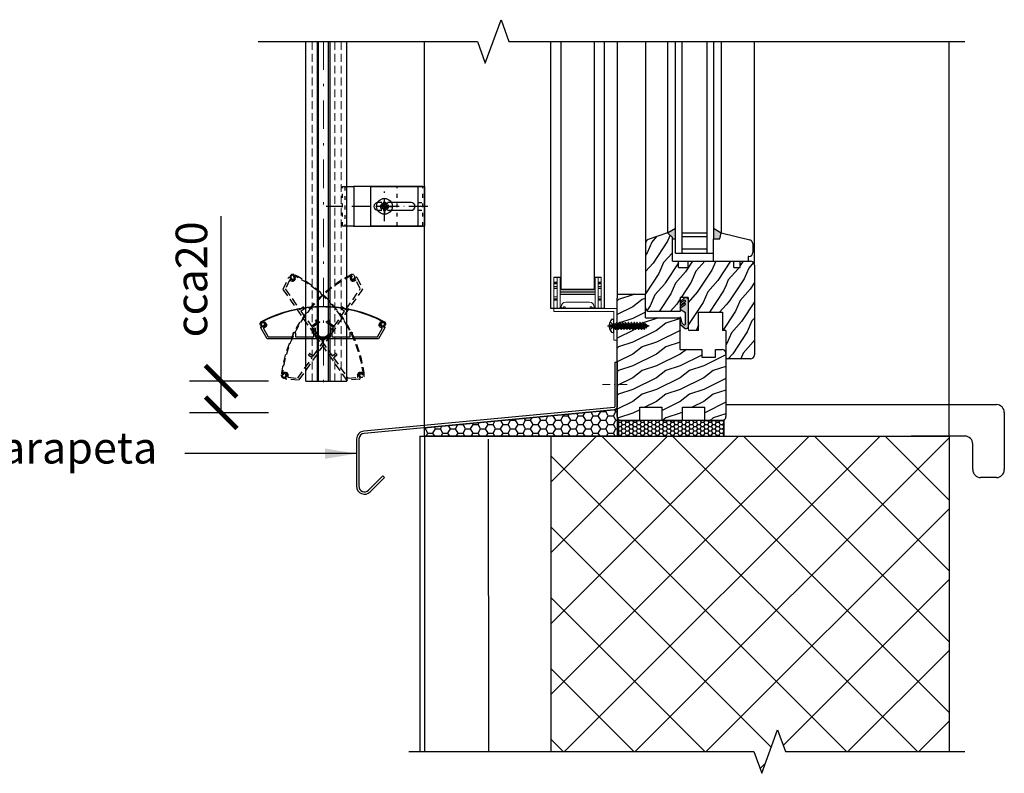
# Model space of a CAD drawing. Units: millimetres. Extents: x -15417 to 19774, y -11542 to 9691.
# Drawn here: x -11329 to -10705, y -9500 to -9023 of the extents above; entities that cross this region are included whole.
import ezdxf

# ---------------------------------------------------------------- set-up
doc = ezdxf.new("R2010")
doc.units = ezdxf.units.MM
for name, pattern in [('ACAD_ISO03W100', [30, 12, -18]), ('ACAD_ISO10W100', [18, 12, -3, 0, -3]), ('CERCHOVANA', [10.7, 5, -2.5, 0.7, -2.5]), ('CSN_CARKOVANA', [7.5, 5, -2.5]), ('DASHDOT', [1, 0.5, -0.25, 0, -0.25]), ('DASHDOTX2', [12.5, 6, -3, 0.5, -3])]:
    doc.linetypes.add(name, pattern=pattern)
for name, color, linetype in [('1_Ksystem_Tenká', 1, 'Continuous'), ('2', 151, 'Continuous'), ('2OSY', 2, 'DASHDOT'), ('3_Ksystem_Stredne hrubá', 2, 'Continuous'), ('4_Ksystem_Hrubá', 3, 'Continuous'), ('5_Ksystem_Velmi hrubá', 4, 'Continuous'), ('7_Ksystem_Text', 7, 'Continuous'), ('8_Ksystem_Kóty', 33, 'Continuous'), ('91_Ksystem_Otvory', 171, 'Continuous'), ('9_Ksystem_Šráfa', 8, 'Continuous'), ('NEVID', 7, 'CSN_CARKOVANA'), ('Osi', 1, 'ACAD_ISO10W100'), ('OSY', 6, 'CERCHOVANA'), ('SLABA', 8, 'Continuous'), ('ŽALUZIE', 7, 'Continuous')]:
    doc.layers.add(name, color=color, linetype=linetype)
doc.layers.add('AM_5', color=92, linetype='Continuous', lineweight=5)
doc.styles.add('FMK_050', font='simplee.shx', dxfattribs={"width": 0.85, "height": 100})
doc.styles.add('Simplee', font='simplee.shx', dxfattribs={"width": 0.8})
doc.linetypes.add('IZOLACE', pattern='A,0.0001,-0.1,[134,ltypeshp.shx,S=0.1,R=0,X=-0.1,Y=0],-0.2,[134,ltypeshp.shx,S=0.1,R=180,X=0.1,Y=0],-0.1', length=0.4001)
doc.dimstyles.new('Ksystem 010', dxfattribs={"dimscale": 10, "dimtxt": 2, "dimasz": 2, "dimexe": 2, "dimexo": 0.625, "dimtad": 1, "dimdec": 0, "dimtxsty": 'Simplee', "dimblk": 'ARCHTICK', "dimcen": 2.5, "dimclrd": 256, "dimclre": 256, "dimclrt": 7, "dimadec": 0, "dimazin": 0, "dimtfac": 1, "dimtdec": 0, "dimtmove": 0, "dimatfit": 3, "dimfxl": 3, "dimfxlon": 1, "dimarcsym": 0})

# ---------------------------------------------------------------- blocks, each defined once
blk = doc.blocks.new('_ArchTick')
at = {"color": 0, "linetype": 'ByBlock', "const_width": 0.15}
blk.add_lwpolyline([(-0.5, -0.5), (0.5, 0.5)], dxfattribs=at)
blk = doc.blocks.new('*D360')
at = {"layer": '8_Ksystem_Kóty', "lineweight": -2, "transparency": 16777216}
for p, q in [((-11201.57, -9251.92), (-11201.57, -9147.2)), ((-11171.57, -9251.92), (-11221.57, -9251.92)), ((-11201.57, -9271.92), (-11201.57, -9251.92)), ((-11171.57, -9271.92), (-11221.57, -9271.92))]:
    blk.add_line(p, q, dxfattribs=at)
at = {"layer": 'Defpoints', "color": 0, "lineweight": -2, "transparency": 16777216}
for p in [(-11008.07, -9251.92), (-11201.57, -9271.92), (-11008.07, -9271.92)]:
    blk.add_point(p, dxfattribs=at)
at = {"layer": '8_Ksystem_Kóty', "lineweight": -2, "transparency": 16777216, "xscale": 20, "yscale": 20, "zscale": 20}
for p, rotation in [((-11201.57, -9251.92), 90), ((-11201.57, -9271.92), 270)]:
    blk.add_blockref('_ArchTick', p, dxfattribs=dict(at, rotation=rotation))
at = {"layer": '8_Ksystem_Kóty', "color": 7, "transparency": 16777216, "insert": (-11217.82, -9187.35), "char_height": 20, "attachment_point": 5, "rotation": 90, "style": 'Simplee'}
blk.add_mtext('cca20', dxfattribs=at)
blk = doc.blocks.new('42x22')
at = {"layer": 'NEVID'}
for p, q in [((-2.97, 0.6), (-0.6, 0.6)), ((-0.6, 0.6), (-2.5, 2.5)), ((-0.6, -0.6), (-0.6, 0.6)), ((-2.97, -0.6), (-0.6, -0.6)), ((-0.6, -0.6), (-2.5, -2.5))]:
    blk.add_line(p, q, dxfattribs=at)
at = {"layer": 'OSY'}
blk.add_line((-4.15, 0), (24.08, 0), dxfattribs=at)
at = {"layer": 'SLABA'}
for p, q in [((-0.78, 4.14), (0, 4.14)), ((0, -4.14), (0, 4.14)), ((0, -1.86), (0, 1.86)), ((0, 1.37), (1.25, 1.37)), ((0.37, 0.65), (0.09, 0.17)), ((0.09, 0.17), (0.47, -1.37)), ((0.42, 0.71), (0.99, -2.1)), ((0.64, 0.65), (1.02, 0)), ((1.02, 0), (1.5, -1.37)), ((1.63, 2.02), (1.25, 1.37)), ((1.25, 1.37), (2.21, -1.37)), ((1.79, 2.1), (2.7, -2.1)), ((1.9, 2.02), (2.28, 1.37)), ((2.28, 1.37), (3.09, 1.37)), ((2.28, 1.37), (3.34, -1.37)), ((3.47, 2.02), (3.09, 1.37)), ((3.09, 1.37), (4.05, -1.37)), ((3.63, 2.1), (4.54, -2.1)), ((3.74, 2.02), (4.12, 1.37)), ((4.12, 1.37), (4.93, 1.37)), ((4.12, 1.37), (5.18, -1.37)), ((5.31, 2.02), (4.93, 1.37)), ((4.93, 1.37), (5.89, -1.37)), ((5.47, 2.1), (6.38, -2.1)), ((5.58, 2.02), (5.96, 1.37)), ((5.96, 1.37), (7.02, -1.37)), ((5.96, 1.37), (6.67, 1.37)), ((7.15, 2.02), (6.67, 1.37)), ((6.67, 1.37), (7.74, -1.37)), ((7.31, 2.1), (8.22, -2.1)), ((7.42, 2.02), (7.8, 1.37)), ((7.8, 1.37), (8.86, -1.37)), ((7.8, 1.37), (8.62, 1.37)), ((8.99, 2.02), (8.62, 1.37)), ((8.62, 1.37), (9.58, -1.37)), ((9.15, 2.1), (10.06, -2.1)), ((9.26, 2.02), (9.64, 1.37)), ((9.64, 1.37), (10.46, 1.37)), ((9.64, 1.37), (10.7, -1.37)), ((10.83, 2.02), (10.46, 1.37)), ((10.46, 1.37), (11.42, -1.37)), ((10.46, 1.37), (11.42, -1.37)), ((10.99, 2.1), (11.9, -2.1)), ((11.1, 2.02), (11.48, 1.37)), ((11.48, 1.37), (12.3, 1.37)), ((11.48, 1.37), (12.54, -1.37)), ((12.67, 2.02), (12.3, 1.37)), ((12.3, 1.37), (13.26, -1.37)), ((12.83, 2.1), (13.74, -2.1)), ((12.94, 2.02), (13.32, 1.37)), ((13.32, 1.37), (14.38, -1.37)), ((13.32, 1.37), (14.14, 1.37)), ((14.52, 2.02), (14.14, 1.37)), ((14.14, 1.37), (15.1, -1.37)), ((14.67, 2.1), (15.58, -2.1)), ((14.79, 2.02), (15.16, 1.37)), ((15.16, 1.37), (16.22, -1.37)), ((15.16, 1.37), (15.98, 1.37)), ((16.36, 2.02), (15.98, 1.37)), ((15.98, 1.37), (16.94, -1.37)), ((16.51, 2.1), (17.32, -2.1)), ((16.63, 2.02), (17, 1.37)), ((17, 1.37), (18.06, -1.37)), ((17, 1.37), (17.82, 1.37)), ((18.2, 2.02), (17.82, 1.37)), ((17.82, 1.37), (18.78, -1.37)), ((18.36, 2.1), (19.29, -2.1)), ((18.47, 2.02), (18.83, 1.37)), ((18.83, 1.37), (19.43, 1.08)), ((18.83, 1.37), (19.61, -1.11)), ((19.64, 1.35), (19.43, 1.08)), ((19.43, 1.08), (20.2, -0.79)), ((19.82, 1.42), (20.48, -1.22)), ((19.91, 1.35), (20.56, 0.65)), ((20.56, 0.65), (22, 0)), ((20.56, 0.65), (21.11, -0.43)), ((21.08, -0.44), (22, 0)), ((-0.78, -4.14), (0, -4.14)), ((0, -1.37), (0.47, -1.37)), ((0.47, -1.37), (0.85, -2.02)), ((1.12, -2.02), (1.5, -1.37)), ((1.5, -1.37), (2.21, -1.37)), ((2.21, -1.37), (2.59, -2.02)), ((2.86, -2.02), (3.34, -1.37)), ((3.34, -1.37), (4.05, -1.37)), ((4.05, -1.37), (4.43, -2.02)), ((4.7, -2.02), (5.18, -1.37)), ((5.18, -1.37), (5.89, -1.37)), ((5.89, -1.37), (6.27, -2.02)), ((6.54, -2.02), (7.02, -1.37)), ((7.02, -1.37), (7.74, -1.37)), ((7.74, -1.37), (8.11, -2.02)), ((8.38, -2.02), (8.86, -1.37)), ((8.86, -1.37), (9.58, -1.37)), ((9.58, -1.37), (9.95, -2.02)), ((10.22, -2.02), (10.7, -1.37)), ((10.7, -1.37), (11.42, -1.37)), ((10.7, -1.37), (11.42, -1.37)), ((11.42, -1.37), (11.79, -2.02)), ((12.06, -2.02), (12.54, -1.37)), ((12.54, -1.37), (13.26, -1.37)), ((13.26, -1.37), (13.64, -2.02)), ((13.91, -2.02), (14.38, -1.37)), ((14.38, -1.37), (15.1, -1.37)), ((14.38, -1.37), (15.1, -1.37)), ((14.38, -1.37), (15.1, -1.37)), ((15.1, -1.37), (15.48, -2.02)), ((15.75, -2.02), (16.22, -1.37)), ((16.22, -1.37), (16.94, -1.37)), ((16.94, -1.37), (17.32, -2.02)), ((17.59, -2.02), (18.06, -1.37)), ((18.06, -1.37), (18.78, -1.37)), ((19.16, -2.02), (18.78, -1.37)), ((19.61, -1.11), (19.43, -2.02)), ((19.61, -1.11), (20.2, -0.78)), ((20.41, -1.14), (20.19, -0.76)), ((20.68, -1.14), (21.1, -0.41))]:
    blk.add_line(p, q, dxfattribs=at)
for centre, radius, start, end in [((3.48, 0), 6.48, 147.6157, 212.40043), ((-0.78, 2.7), 1.44, 90.00806, 147.6157), ((0.5, 0.58), 0.156, 30.00806, 150.00806), ((1.76, 1.94), 0.156, 30.00806, 150.00806), ((3.61, 1.94), 0.156, 30.00806, 150.00806), ((5.45, 1.94), 0.156, 30.00806, 150.00806), ((7.29, 1.94), 0.156, 30.00806, 150.00806), ((9.13, 1.95), 0.156, 30.00806, 150.00806), ((10.97, 1.95), 0.156, 30.00806, 150.00806), ((12.81, 1.95), 0.156, 30.00806, 150.00806), ((14.65, 1.95), 0.156, 30.00806, 150.00806), ((16.49, 1.95), 0.156, 30.00806, 150.00806), ((18.33, 1.95), 0.156, 30.00806, 150.00806), ((19.78, 1.27), 0.156, 30.00806, 150.00806), ((-0.78, -2.7), 1.44, 212.40043, 270.00806), ((0.98, -1.94), 0.156, 210.00806, 330.00806), ((2.73, -1.94), 0.156, 210.00806, 330.00806), ((4.57, -1.94), 0.156, 210.00806, 330.00806), ((6.41, -1.94), 0.156, 210.00806, 330.00806), ((8.25, -1.94), 0.156, 210.00806, 330.00806), ((10.09, -1.94), 0.156, 210.00806, 330.00806), ((11.93, -1.94), 0.156, 210.00806, 330.00806), ((13.77, -1.94), 0.156, 210.00806, 330.00806), ((15.61, -1.94), 0.156, 210.00806, 330.00806), ((17.45, -1.94), 0.156, 210.00806, 330.00806), ((19.29, -1.94), 0.156, 210.00806, 330.00806), ((20.54, -1.07), 0.156, 210.00806, 330.00806)]:
    blk.add_arc(centre, radius, start, end, dxfattribs=at)
blk = doc.blocks.new('A$C50775C5E')
for p, q in [((-2.69, 0), (-2.69, 0.42)), ((-2.69, 0), (-2.69, -0.42)), ((-1.35, 0.58), (-2.54, 0.58)), ((-0.87, 0.87), (-0.74, 0.87)), ((-0.87, 0.74), (-0.87, 0.87)), ((-0.58, 1.35), (-0.58, 2.54)), ((0, 2.69), (-0.42, 2.69)), ((0, 2.69), (0.42, 2.69)), ((0.58, 1.35), (0.58, 2.54)), ((0.87, 0.87), (0.74, 0.87)), ((0.87, 0.74), (0.87, 0.87)), ((1.35, 0.58), (2.54, 0.58)), ((2.69, 0), (2.69, 0.42)), ((2.69, 0), (2.69, -0.42)), ((-1.35, -0.58), (-2.54, -0.58)), ((-0.87, -0.74), (-0.87, -0.87)), ((-0.87, -0.87), (-0.74, -0.87)), ((-0.58, -1.35), (-0.58, -2.54)), ((0, -2.69), (-0.42, -2.69)), ((0, -2.69), (0.42, -2.69)), ((0.58, -1.35), (0.58, -2.54)), ((0.87, -0.87), (0.74, -0.87)), ((0.87, -0.74), (0.87, -0.87)), ((1.35, -0.58), (2.54, -0.58))]:
    blk.add_line(p, q)
for centre, radius, start, end in [((-2.54, 0.42), 0.154, 90, 180), ((-1.35, 1.35), 0.769, 270, 307.84752), ((-1.35, 1.35), 0.769, 322.15248, 0), ((-0.42, 2.54), 0.154, 90, 180), ((0.42, 2.54), 0.154, 0, 90), ((1.35, 1.35), 0.769, 180, 217.84752), ((1.35, 1.35), 0.769, 232.15248, 270), ((2.54, 0.42), 0.154, 0, 90), ((-2.54, -0.42), 0.154, 180, 270), ((-1.35, -1.35), 0.769, 52.15248, 90), ((-1.35, -1.35), 0.769, 0, 37.84752), ((-0.42, -2.54), 0.154, 180, 270), ((0.42, -2.54), 0.154, 270, 0), ((1.35, -1.35), 0.769, 142.15248, 180), ((1.35, -1.35), 0.769, 90, 127.84752), ((2.54, -0.42), 0.154, 270, 0)]:
    blk.add_arc(centre, radius, start, end)
at = {"layer": 'OSY'}
for p, q in [((0, 0), (0, 6.8)), ((0, 0), (-6.8, 0)), ((-0.87, 0.87), (-1.9, 1.9)), ((0, 0), (6.8, 0)), ((0, 0), (0, -6.8)), ((0.87, 0.87), (1.9, 1.9)), ((-0.87, -0.87), (-1.9, -1.9)), ((0.87, -0.87), (1.9, -1.9))]:
    blk.add_line(p, q, dxfattribs=at)
at = {"layer": 'SLABA'}
for p, q in [((-1.9, 1.9), (-0.74, 0.87)), ((-1.9, 1.9), (-0.87, 0.74)), ((1.9, 1.9), (0.74, 0.87)), ((1.9, 1.9), (0.87, 0.74)), ((-1.9, -1.9), (-0.87, -0.74)), ((-1.9, -1.9), (-0.74, -0.87)), ((1.9, -1.9), (0.74, -0.87)), ((1.9, -1.9), (0.87, -0.74))]:
    blk.add_line(p, q, dxfattribs=at)

msp = doc.modelspace()

# ---------------------------------------------------------------- hatches: boundary and pattern name
at = {"layer": '91_Ksystem_Otvory'}
h = msp.add_hatch(color=256, dxfattribs=at)
h.paths.add_polyline_path([(-10884.6701, -9157.7416), (-10885.6701, -9161.7416), (-10889.6701, -9161.7416), (-10889.6701, -9154.9737)])
h.paths.add_polyline_path([(-10913.6701, -9154.9737), (-10913.6701, -9161.7416), (-10915.6701, -9161.7416), (-10915.6701, -9160.7416), (-10918.6701, -9157.7416)])
msp.add_hatch(color=256, dxfattribs=at).paths.add_polyline_path([(-10905.6701, -9217.5279, -0.42664281), (-10907.5402, -9218.6743), (-10910.1939, -9216.3814, -0.20044575), (-10910.5907, -9215.6649), (-10910.5907, -9211.5807), (-10909.6201, -9214.9484), (-10908.6026, -9215.8589, 0.77774372), (-10907.3968, -9215.45), (-10907.3968, -9208.4997), (-10909.9787, -9206.8517, -0.05380092), (-10910.6324, -9205.4492), (-10907.6741, -9203.5451, 1.19371113), (-10908.1861, -9202.721), (-10910.5755, -9204.2556), (-10910.5755, -9203.4315), (-10907.5603, -9201.5558, 1.10918486), (-10908.0723, -9200.7601), (-10910.5755, -9202.3515), (-10910.5755, -9201.4706), (-10907.9706, -9199.1213, -0.50122233), (-10905.6701, -9199.8378)])
at = {"layer": '9_Ksystem_Šráfa'}
h = msp.add_hatch(dxfattribs=at)
h.set_pattern_fill('DREV_REZ1', color=256, scale=15, angle=30, style=0)
h.set_pattern_definition([(246.8699, (-22868.052, -18724.2163), (23.9711412, 48.4807631), [7.5, -67.5]), (236.5651, (-22858.008, -18723.6134), (-5.4903603, -20.4903918), [16.77051, -16.77051]), (228.4349, (-22854.258, -18730.1086), (-18.4807797, -27.9903636), [9.48684, -37.94733])])
h.paths.add_polyline_path([(-10881.6625, -9219.7416), (-10883.9027, -9219.7416), (-10883.9027, -9208.2063), (-10899.0816, -9208.2063), (-10899.0816, -9219.7416), (-10904.6701, -9219.7416, -0.41421356), (-10905.6701, -9218.7416), (-10905.6701, -9198.7416), (-10910.6701, -9198.7416), (-10910.6701, -9207.7416), (-10930.1701, -9207.7416, -0.41421356), (-10932.6701, -9205.2416), (-10932.6701, -9196.7416), (-10932.6701, -9164.4586, -0.31032881), (-10931.0675, -9162.1253), (-10918.6701, -9157.7416), (-10915.6701, -9160.7416), (-10915.6701, -9175.7416), (-10911.6701, -9175.7416), (-10911.6701, -9179.7416), (-10905.6701, -9179.7416), (-10905.6701, -9175.7416), (-10881.6543, -9175.7416)])
h.paths.add_polyline_path([(-10871.6593, -9202.5462, 0.0976708), (-10871.5845, -9202.9259), (-10863.6701, -9222.2203), (-10863.6701, -9235.2416, -0.14265461), (-10864.061, -9236.5839, 0.5273287), (-10873.064, -9237.7416), (-10880.6701, -9237.7416, -0.38690035), (-10881.6656, -9236.8356), (-10881.6543, -9175.7416), (-10876.6701, -9175.7416), (-10876.6701, -9179.7416), (-10872.6701, -9179.7416), (-10872.6701, -9175.7416), (-10871.6543, -9175.7416)])
h.paths.add_polyline_path([(-10864.061, -9236.5839, -0.25640794), (-10866.1701, -9237.7416), (-10873.064, -9237.7416, -0.5273287)], flags=16)
h.paths.add_polyline_path([(-10863.6701, -9222.2203), (-10871.5845, -9202.9259, -0.0976708), (-10871.6593, -9202.5462), (-10871.6543, -9175.7416), (-10866.1701, -9175.7416, -0.41421356), (-10863.6701, -9178.2416)])
h = msp.add_hatch(dxfattribs=at)
h.set_pattern_fill('DREV_REZ1', color=256, scale=15, style=0)
h.set_pattern_definition([(216.8699, (-22859.7482, -18725.2066), (44.99999877, 30.00000185), [7.5, -67.5]), (206.5651, (-22850.748, -18729.7066), (-14.9999874, -15.0000196), [16.77051, -16.77051]), (198.4349, (-22850.748, -18737.2066), (-30.0000065, -14.999976), [9.48684, -37.94733])])
h.paths.add_polyline_path([(-10881.6701, -9248.9022), (-10896.5204, -9268.3631), (-10909.3216, -9268.3631), (-10909.3216, -9276.7416), (-10922.1702, -9276.7416), (-10922.1702, -9268.3631), (-10936.3219, -9268.3631), (-10936.3219, -9276.7416), (-10948.1701, -9276.7416, -0.26712432), (-10950.3313, -9275.4983, 0.0150633), (-10950.6701, -9274.2416), (-10950.6701, -9199.2416, -0.41421356), (-10948.1701, -9196.7416), (-10932.6701, -9196.7416), (-10932.6701, -9211.7416), (-10911.6701, -9211.7416, -0.41421356), (-10910.6701, -9212.7416), (-10910.6701, -9231.7416), (-10896.9844, -9231.7416), (-10896.9844, -9236.6309), (-10888.4266, -9236.6309), (-10888.4266, -9231.7416), (-10884.1701, -9231.7416, -0.41421356), (-10881.6701, -9234.2416), (-10881.6701, -9236.7416)])
h.paths.add_polyline_path([(-10881.6703, -9266.9666), (-10889.1335, -9276.7416), (-10891.529, -9276.7416), (-10895.1699, -9276.7416), (-10895.1699, -9268.3631), (-10896.5204, -9268.3631), (-10881.6701, -9248.9022)], flags=17)
h.paths.add_polyline_path([(-10886.6172, -9276.7416), (-10889.1335, -9276.7416), (-10881.6703, -9266.9666), (-10881.6703, -9270.2624)], flags=16)
h.paths.add_polyline_path([(-10881.6703, -9274.2776, -0.41000336), (-10884.1701, -9276.7416), (-10886.6172, -9276.7416), (-10881.6703, -9270.2624)], flags=17)
h = msp.add_hatch(dxfattribs=at)
h.set_pattern_fill('HONEY', color=256, style=0)
h.set_pattern_definition([(0, (-7684.4044, -15677.6718), (4.7625, 2.7496306), [3.175, -6.35]), (120, (-7684.4044, -15677.6718), (-4.7625, 2.7496307), [3.175, -6.35]), (60, (-7684.4044, -15677.6718), (1e-08, 5.4992613), [-6.35, 3.175])])
h.paths.add_polyline_path([(-10950.6701, -9286.7416), (-10950.6701, -9269.9257), (-11072.7523, -9281.4075), (-11072.7523, -9286.7416)])
h = msp.add_hatch(dxfattribs=at)
h.set_pattern_fill('HONEY', color=256, scale=0.5, style=0)
h.set_pattern_definition([(360, (-17540.8926, -2291.1503), (2.38125, 1.37481532), [1.5875, -3.175]), (120, (-17540.8926, -2291.1503), (-2.38125, 1.37481533), [1.5875, -3.175]), (60, (-17540.8926, -2291.1503), (5e-09, 2.74963065), [-3.175, 1.5875])])
h.paths.add_polyline_path([(-10882.841, -9276.74), (-10882.841, -9286.742), (-10949.8407, -9286.74), (-10949.8407, -9276.74)])
h = msp.add_hatch(dxfattribs=at)
h.set_pattern_fill('ANSI37', color=256, scale=10, angle=90, style=0)
h.set_pattern_definition([(135, (-7616.888, -15503.962), (-22.45064, -22.45064), []), (225, (-7616.888, -15503.962), (22.45064, -22.45064), [])])
h.paths.add_polyline_path([(-10740.2523, -9486.7434), (-10740.2523, -9286.7416), (-10992.7523, -9286.7416), (-10992.7523, -9486.7434), (-10864.0023, -9486.7434), (-10859.0023, -9500.4808), (-10849.0023, -9473.006), (-10844.0023, -9486.7434)])

# ---------------------------------------------------------------- linework, layer by layer
at = {"color": 6, "linetype": 'Continuous'}
for p, q in [((-10992.6701, -9205.8037), (-10992.6701, -9036.4415)), ((-10958.6701, -9205.8037), (-10958.6701, -9036.4415)), ((-10958.6701, -9205.8037), (-10992.6701, -9205.8037))]:
    msp.add_line(p, q, dxfattribs=at)
at = {"color": 0, "linetype": 'Continuous', "lineweight": 0, "extrusion": (2.22045e-16, 1, 2.22045e-16)}
for p, q in [((-10990.6701, -9185.9037), (-10990.6701, -9186.0037)), ((-10990.6701, -9185.9037), (-10988.6701, -9185.9037)), ((-10988.6701, -9186.0037), (-10990.6701, -9186.0037)), ((-10990.6701, -9186.0037), (-10990.6701, -9186.0421)), ((-10990.6701, -9186.0421), (-10990.6701, -9186.1397)), ((-10990.6701, -9186.0421), (-10988.6701, -9186.0421)), ((-10988.6701, -9186.1397), (-10990.6701, -9186.1397)), ((-10990.6701, -9186.1397), (-10990.6701, -9190.2287)), ((-10990.6701, -9189.0841), (-10988.6701, -9189.0841)), ((-10988.6701, -9189.4777), (-10990.6701, -9189.4777)), ((-10990.6701, -9191.6537), (-10990.6701, -9190.2287)), ((-10990.6701, -9190.2287), (-10988.6701, -9190.2287)), ((-10988.6701, -9185.9037), (-10988.6701, -9205.8037)), ((-10986.6701, -9185.9037), (-10988.6701, -9185.9037)), ((-10988.6701, -9186.0037), (-10986.6701, -9186.0037)), ((-10988.6701, -9186.0462), (-10986.6701, -9186.0462)), ((-10988.6701, -9186.1438), (-10986.6701, -9186.1438)), ((-10986.6701, -9194.8537), (-10986.6701, -9185.9037)), ((-10964.6701, -9194.8537), (-10964.6701, -9185.9037)), ((-10964.6701, -9185.9037), (-10962.6701, -9185.9037)), ((-10962.6701, -9186.0037), (-10964.6701, -9186.0037)), ((-10962.6701, -9186.0462), (-10964.6701, -9186.0462)), ((-10962.6701, -9186.1438), (-10964.6701, -9186.1438)), ((-10960.6701, -9185.9037), (-10962.6701, -9185.9037)), ((-10962.6701, -9185.9037), (-10962.6701, -9205.8037)), ((-10962.6701, -9186.0037), (-10960.6701, -9186.0037)), ((-10960.6701, -9186.0421), (-10962.6701, -9186.0421)), ((-10962.6701, -9186.1397), (-10960.6701, -9186.1397)), ((-10962.6701, -9189.0841), (-10960.6701, -9189.0841)), ((-10962.6701, -9189.4777), (-10960.6701, -9189.4777)), ((-10962.6701, -9190.2287), (-10960.6701, -9190.2287)), ((-10960.6701, -9185.9037), (-10960.6701, -9186.0037)), ((-10960.6701, -9186.0037), (-10960.6701, -9186.0421)), ((-10960.6701, -9186.0421), (-10960.6701, -9186.1397)), ((-10960.6701, -9186.1397), (-10960.6701, -9190.2287)), ((-10960.6701, -9191.6537), (-10960.6701, -9190.2287)), ((-10990.6701, -9193.0787), (-10990.6701, -9191.6537)), ((-10990.6701, -9191.7787), (-10988.6701, -9191.7787)), ((-10988.6701, -9191.8406), (-10990.6701, -9191.8406)), ((-10990.6701, -9191.9787), (-10988.6701, -9191.9787)), ((-10990.6701, -9195.8537), (-10990.6701, -9193.0787)), ((-10990.6701, -9193.0787), (-10988.6701, -9193.0787)), ((-10990.6701, -9199.7287), (-10990.6701, -9195.8537)), ((-10986.6701, -9194.8537), (-10986.6701, -9195.8537)), ((-10964.6701, -9194.8537), (-10986.6701, -9194.8537)), ((-10986.6701, -9205.8037), (-10986.6701, -9195.8537)), ((-10964.6701, -9195.8537), (-10986.6701, -9195.8537)), ((-10986.6701, -9196.8537), (-10964.6701, -9196.8537)), ((-10964.6701, -9194.8537), (-10964.6701, -9195.8537)), ((-10964.6701, -9205.8037), (-10964.6701, -9195.8537)), ((-10962.6701, -9191.7787), (-10960.6701, -9191.7787)), ((-10962.6701, -9191.8406), (-10960.6701, -9191.8406)), ((-10962.6701, -9191.9787), (-10960.6701, -9191.9787)), ((-10962.6701, -9193.0787), (-10960.6701, -9193.0787)), ((-10960.6701, -9193.0787), (-10960.6701, -9191.6537)), ((-10960.6701, -9195.8537), (-10960.6701, -9193.0787)), ((-10960.6701, -9199.7287), (-10960.6701, -9195.8537)), ((-10988.6701, -9198.3143), (-10990.6701, -9198.3143)), ((-10990.6701, -9199.7287), (-10990.6701, -9205.5677)), ((-10990.6701, -9199.7287), (-10988.6701, -9199.7287)), ((-10988.6701, -9199.763), (-10990.6701, -9199.763)), ((-10990.6701, -9199.9287), (-10988.6701, -9199.9287)), ((-10990.6701, -9200.6136), (-10988.6701, -9200.6136)), ((-10962.6701, -9198.3143), (-10960.6701, -9198.3143)), ((-10962.6701, -9199.7287), (-10960.6701, -9199.7287)), ((-10962.6701, -9199.763), (-10960.6701, -9199.763)), ((-10962.6701, -9199.9287), (-10960.6701, -9199.9287)), ((-10962.6701, -9200.6136), (-10960.6701, -9200.6136)), ((-10960.6701, -9199.7287), (-10960.6701, -9205.5677)), ((-10990.6701, -9205.5677), (-10990.6701, -9205.6653)), ((-10990.6701, -9205.5677), (-10988.6701, -9205.5677)), ((-10990.6701, -9205.6653), (-10990.6701, -9205.7037)), ((-10988.6701, -9205.6653), (-10990.6701, -9205.6653)), ((-10990.6701, -9205.7037), (-10990.6701, -9205.8037)), ((-10990.6701, -9205.7037), (-10988.6701, -9205.7037)), ((-10988.6701, -9205.8037), (-10990.6701, -9205.8037)), ((-10988.6701, -9205.5637), (-10986.6701, -9205.5637)), ((-10988.6701, -9205.6613), (-10986.6701, -9205.6613)), ((-10988.6701, -9205.7037), (-10986.6701, -9205.7037)), ((-10986.6701, -9205.8037), (-10988.6701, -9205.8037)), ((-10962.6701, -9205.5637), (-10964.6701, -9205.5637)), ((-10962.6701, -9205.6613), (-10964.6701, -9205.6613)), ((-10962.6701, -9205.7037), (-10964.6701, -9205.7037)), ((-10964.6701, -9205.8037), (-10962.6701, -9205.8037)), ((-10960.6701, -9205.5677), (-10962.6701, -9205.5677)), ((-10962.6701, -9205.6653), (-10960.6701, -9205.6653)), ((-10960.6701, -9205.7037), (-10962.6701, -9205.7037)), ((-10962.6701, -9205.8037), (-10960.6701, -9205.8037)), ((-10960.6701, -9205.5677), (-10960.6701, -9205.6653)), ((-10960.6701, -9205.6653), (-10960.6701, -9205.7037)), ((-10960.6701, -9205.7037), (-10960.6701, -9205.8037))]:
    msp.add_line(p, q, dxfattribs=at)
at = {"linetype": 'ByBlock', "lineweight": -2}
for p, q in [((-10952.1701, -9239.9295), (-10950.6701, -9239.9295)), ((-10881.6703, -9266.7443), (-10710.305, -9266.7458)), ((-10705.305, -9271.7858), (-10705.305, -9307.9483)), ((-10730.309, -9286.7416), (-10764.2525, -9286.7416)), ((-10725.309, -9307.9483), (-10725.309, -9291.7416)), ((-11099.0899, -9311.7925), (-11098.0292, -9312.8532)), ((-10710.305, -9312.9483), (-10720.309, -9312.9483))]:
    msp.add_line(p, q, dxfattribs=at)
at = {"color": 7, "linetype": 'Continuous', "lineweight": 15}
msp.add_lwpolyline([(-10990.6701, -9207.8037), (-10952.6701, -9207.8037), (-10952.6701, -9225.8037), (-10950.6701, -9225.8037), (-10950.6701, -9205.8037), (-10990.6701, -9205.8037)], close=True, dxfattribs=at)
at = {"linetype": 'ByBlock', "lineweight": -2}
for points in [[(-10952.1701, -9239.9295), (-10952.1701, -9268.0488, -0.39633154), (-10952.6394, -9268.5479), (-11111.0795, -9283.5245, 0.39633154), (-11115.7725, -9288.5151), (-11115.7725, -9318.5254, 0.66817864), (-11107.2369, -9322.0609), (-11098.0292, -9312.8532)], [(-10950.6701, -9239.9295), (-10950.6701, -9268.0488, -0.39633154), (-10952.5473, -9270.045), (-11110.9874, -9285.0217, 0.39633154), (-11114.2725, -9288.5151), (-11114.2725, -9318.5254, 0.66817864), (-11108.2976, -9321.0003), (-11099.0899, -9311.7925)]]:
    msp.add_lwpolyline(points, format="xyb", dxfattribs=at)
msp.add_lwpolyline([(-10950.6701, -9269.9257), (-10950.6701, -9286.7416), (-11072.7523, -9286.7416), (-11072.7523, -9281.4075), (-10950.6701, -9269.9257)], dxfattribs=at)
msp.add_circle((-11098.1123, -9141.0545), 5, dxfattribs=at)
for centre, radius, start, end in [((-10710.3392, -9271.78), 5.0343, 359.9335572, 89.6099051), ((-10730.309, -9291.7416), 5, 0, 90), ((-10720.309, -9307.9483), 5, 180, 270), ((-10710.305, -9307.9483), 5, 270, 0)]:
    msp.add_arc(centre, radius, start, end, dxfattribs=at)
at = {"layer": '1_Ksystem_Tenká', "linetype": 'Continuous'}
for p, q in [((-11072.7523, -9286.7416), (-11072.7523, -9036.4415)), ((-10740.2523, -9286.7416), (-10740.2523, -9036.4415))]:
    msp.add_line(p, q, dxfattribs=at)
at = {"layer": '2', "color": 150, "linetype": 'Continuous', "lineweight": 15}
msp.add_lwpolyline([(-10984.6701, -9205.3037), (-10986.1701, -9205.3037), (-10986.1701, -9204.8037, -0.41421356), (-10983.1701, -9201.8037), (-10968.1701, -9201.8037, -0.41421356), (-10965.1701, -9204.8037), (-10965.1701, -9205.3037), (-10966.6701, -9205.3037), (-10966.6701, -9204.8037), (-10967.6701, -9204.8037), (-10967.6701, -9205.8037), (-10983.6701, -9205.8037), (-10983.6701, -9204.8037), (-10984.6701, -9204.8037)], format="xyb", close=True, dxfattribs=at)
at = {"layer": '2OSY', "linetype": 'ByBlock', "lineweight": -2}
msp.add_lwpolyline([(-10882.8217, -9286.7416), (-10882.8217, -9276.7416), (-10949.8215, -9276.7416), (-10949.8215, -9286.7416)], close=True, dxfattribs=at)
at = {"layer": '3_Ksystem_Stredne hrubá', "linetype": 'ByBlock'}
for p, q in [((-11147.8998, -9251.9215), (-11147.8998, -9036.4415)), ((-11140.7414, -9036.4415), (-11140.7414, -9251.9215)), ((-11132.7586, -9036.4415), (-11132.7586, -9251.9215)), ((-11121.9998, -9251.9215), (-11121.9998, -9036.4415)), ((-11147.8998, -9251.9215), (-11121.9998, -9251.9215))]:
    msp.add_line(p, q, dxfattribs=at)
at = {"layer": '3_Ksystem_Stredne hrubá', "linetype": 'CSN_CARKOVANA', "lineweight": 15}
msp.add_line((-11125.5498, -9251.9215), (-11125.5498, -9036.4415), dxfattribs=at)
at = {"layer": '3_Ksystem_Stredne hrubá'}
for p, q in [((-11075.7523, -9286.7416), (-10740.2523, -9286.7416)), ((-10992.7523, -9286.7416), (-10992.7523, -9486.7434))]:
    msp.add_line(p, q, dxfattribs=at)
at = {"layer": '4_Ksystem_Hrubá', "color": 150}
msp.add_line((-10950.6701, -9257.5394), (-10950.6701, -9259.0394), dxfattribs=at)
at = {"layer": '4_Ksystem_Hrubá'}
for p, q in [((-11075.7523, -9286.7416), (-11075.7523, -9486.7434)), ((-11072.7523, -9286.7416), (-11072.7523, -9486.7434)), ((-10740.2523, -9286.7416), (-10740.2523, -9486.7434))]:
    msp.add_line(p, q, dxfattribs=at)
at = {"layer": '4_Ksystem_Hrubá', "linetype": 'CSN_CARKOVANA'}
for points in [[(-11135.2141, -9214.4809), (-11133.0523, -9213.0663), (-11132.5924, -9213.3883), (-11133.5028, -9214.5078), (-11129.948, -9216.997), (-11123.3439, -9207.5654), (-11125.3088, -9206.1896, -0.41421356), (-11125.4266, -9205.5214), (-11125.1515, -9205.1284, -0.41421356), (-11124.4833, -9205.0106), (-11122.5184, -9206.3865), (-11113.4222, -9193.3957), (-11116.0432, -9187.9354, 0.13819235), (-11116.2785, -9187.6739), (-11116.5537, -9187.9316, -0.07929989), (-11117.4717, -9188.3353), (-11117.9571, -9188.4324, -0.26240741), (-11119.1056, -9187.9967), (-11119.2773, -9187.8414, -0.04753241), (-11119.4877, -9187.5838), (-11119.6669, -9187.1941, -0.17589277), (-11119.6311, -9186.3884), (-11119.3989, -9185.9456, -0.17067457), (-11118.7441, -9185.3967), (-11118.5067, -9185.377), (-11118.7262, -9185.6499, 0.03035844), (-11118.7935, -9185.7449), (-11119.0919, -9186.2251, 0.12938086), (-11119.2069, -9186.5985), (-11119.2081, -9186.6271, 0.22639233), (-11118.8832, -9187.3871), (-11118.8777, -9187.392, 0.17892582), (-11118.2567, -9187.631), (-11118.0792, -9187.6334, 0.15624517), (-11117.5194, -9187.4623), (-11117.0151, -9187.1124, 0.08856321), (-11116.5371, -9186.6365), (-11116.2637, -9186.2459, -0.57361986), (-11115.4382, -9186.3135), (-11111.982, -9193.5135), (-11132.2282, -9222.4282), (-11152.4745, -9251.3428), (-11160.4224, -9250.5576, -0.57361986), (-11160.7682, -9249.805), (-11160.4947, -9249.4145, 0.08856321), (-11160.211, -9248.8026), (-11160.0547, -9248.209, 0.15624517), (-11160.0854, -9247.6245), (-11160.1483, -9247.4584, 0.17892582), (-11160.5853, -9246.9567), (-11160.5918, -9246.9531, 0.22639233), (-11161.4171, -9246.9078), (-11161.4435, -9246.9187, 0.12938086), (-11161.7551, -9247.1544), (-11162.1043, -9247.5991, 0.03035844), (-11162.1705, -9247.6948), (-11162.3519, -9247.9945), (-11162.4146, -9247.7646, -0.17067457), (-11162.1228, -9246.9616), (-11161.7861, -9246.5919, -0.17589277), (-11161.0412, -9246.2827), (-11160.6137, -9246.3178, -0.04753241), (-11160.2997, -9246.4274), (-11160.095, -9246.5357, -0.26240741), (-11159.2928, -9247.4659), (-11159.218, -9247.9552, -0.07929989), (-11159.2834, -9248.9559), (-11159.4315, -9249.3027, 0.13819235), (-11159.1053, -9249.4343), (-11153.0778, -9250.0298), (-11143.9815, -9237.039), (-11145.9464, -9235.6631, -0.41421356), (-11146.0643, -9234.995), (-11145.7891, -9234.602, -0.41421356), (-11145.1209, -9234.4842), (-11143.156, -9235.86), (-11136.552, -9226.4285), (-11140.1069, -9223.9393), (-11140.8475, -9225.1777), (-11141.3073, -9224.8558), (-11140.7174, -9222.3405), (-11136.0017, -9225.6425), (-11130.4983, -9217.7829)], [(-11133.6421, -9222.3405), (-11133.0523, -9224.8558), (-11133.5121, -9225.1777), (-11134.2527, -9223.9393), (-11137.8076, -9226.4285), (-11131.2035, -9235.86), (-11129.2386, -9234.4842, -0.41421356), (-11128.5705, -9234.602), (-11128.2953, -9234.995, -0.41421356), (-11128.4131, -9235.6631), (-11130.378, -9237.039), (-11121.2818, -9250.0298), (-11115.2543, -9249.4343, 0.13819235), (-11114.9281, -9249.3027), (-11115.0762, -9248.9559, -0.07929989), (-11115.1416, -9247.9552), (-11115.0668, -9247.4659, -0.26240741), (-11114.2646, -9246.5357), (-11114.0599, -9246.4274, -0.04753241), (-11113.7459, -9246.3178), (-11113.3184, -9246.2827, -0.17589277), (-11112.5735, -9246.5919), (-11112.2368, -9246.9616, -0.17067457), (-11111.945, -9247.7646), (-11112.0077, -9247.9945), (-11112.1891, -9247.6948, 0.03035844), (-11112.2553, -9247.5991), (-11112.6045, -9247.1544, 0.12938086), (-11112.9161, -9246.9187), (-11112.9425, -9246.9078, 0.22639233), (-11113.7678, -9246.9531), (-11113.7743, -9246.9567, 0.17892582), (-11114.2113, -9247.4584), (-11114.2742, -9247.6245, 0.15624517), (-11114.3049, -9248.209), (-11114.1486, -9248.8026, 0.08856321), (-11113.8648, -9249.4145), (-11113.5914, -9249.805, -0.57361986), (-11113.9372, -9250.5576), (-11121.8851, -9251.3428), (-11142.1314, -9222.4282), (-11162.3776, -9193.5135), (-11158.9214, -9186.3135, -0.57361986), (-11158.0959, -9186.2459), (-11157.8225, -9186.6365, 0.08856321), (-11157.3445, -9187.1124), (-11156.8402, -9187.4623, 0.15624517), (-11156.2804, -9187.6334), (-11156.1029, -9187.631, 0.17892582), (-11155.4819, -9187.392), (-11155.4764, -9187.3871, 0.22639233), (-11155.1515, -9186.6271), (-11155.1527, -9186.5985, 0.12938086), (-11155.2677, -9186.2251), (-11155.5661, -9185.7449, 0.03035844), (-11155.6334, -9185.6499), (-11155.8529, -9185.377), (-11155.6155, -9185.3967, -0.17067457), (-11154.9607, -9185.9456), (-11154.7284, -9186.3884, -0.17589277), (-11154.6927, -9187.1941), (-11154.8719, -9187.5838, -0.04753241), (-11155.0822, -9187.8414), (-11155.254, -9187.9967, -0.26240741), (-11156.4025, -9188.4324), (-11156.8879, -9188.3353, -0.07929989), (-11157.8059, -9187.9316), (-11158.0811, -9187.6739, 0.13819235), (-11158.3163, -9187.9354), (-11160.9374, -9193.3957), (-11151.8412, -9206.3865), (-11149.8763, -9205.0106, -0.41421356), (-11149.2081, -9205.1284), (-11148.9329, -9205.5214, -0.41421356), (-11149.0508, -9206.1896), (-11151.0157, -9207.5654), (-11144.4116, -9216.997), (-11140.8567, -9214.5078), (-11141.7672, -9213.3883), (-11141.3073, -9213.0663), (-11139.1455, -9214.4809), (-11143.8613, -9217.7829), (-11138.3579, -9225.6425)]]:
    msp.add_lwpolyline(points, format="xyb", close=True, dxfattribs=at)
at = {"layer": '4_Ksystem_Hrubá'}
msp.add_lwpolyline([(-11132.3824, -9218.0016), (-11129.9837, -9218.961), (-11129.9837, -9219.5224), (-11131.4229, -9219.4187), (-11131.4229, -9223.7585), (-11119.9091, -9223.7585), (-11119.9091, -9221.3597, -0.41421356), (-11119.4294, -9220.88), (-11118.9496, -9220.88, -0.41421356), (-11118.4699, -9221.3597), (-11118.4699, -9223.7585), (-11102.611, -9223.7585), (-11099.6416, -9218.4795, 0.13819235), (-11099.5623, -9218.1368), (-11099.9313, -9218.0592, -0.07929989), (-11100.7886, -9217.5388), (-11101.1465, -9217.1968, -0.26240741), (-11101.4484, -9216.0061), (-11101.4196, -9215.7764, -0.04753241), (-11101.3293, -9215.4563), (-11101.1129, -9215.086, -0.17589277), (-11100.4323, -9214.6532), (-11099.9364, -9214.5894, -0.17067457), (-11099.1112, -9214.811), (-11098.9589, -9214.9942), (-11099.3084, -9214.9709, 0.03035844), (-11099.4248, -9214.9702), (-11099.9893, -9215.0012, 0.12938086), (-11100.3611, -9215.1212), (-11100.3852, -9215.1366, 0.22639233), (-11100.8214, -9215.8386), (-11100.8223, -9215.846, 0.17892582), (-11100.6619, -9216.4918), (-11100.562, -9216.6386, 0.15624517), (-11100.1008, -9216.999), (-11099.5249, -9217.2114, 0.08856321), (-11098.8609, -9217.3299), (-11098.3841, -9217.3299, -0.57361986), (-11097.966, -9218.0449), (-11101.8815, -9225.0058), (-11137.1798, -9225.0058), (-11172.4781, -9225.0058), (-11176.3936, -9218.0449, -0.57361986), (-11175.9754, -9217.3299), (-11175.4987, -9217.3299, 0.08856321), (-11174.8347, -9217.2114), (-11174.2588, -9216.999, 0.15624517), (-11173.7976, -9216.6386), (-11173.6977, -9216.4918, 0.17892582), (-11173.5373, -9215.846), (-11173.5381, -9215.8386, 0.22639233), (-11173.9744, -9215.1366), (-11173.9985, -9215.1212, 0.12938086), (-11174.3703, -9215.0012), (-11174.9348, -9214.9702, 0.03035844), (-11175.0512, -9214.9709), (-11175.4007, -9214.9942), (-11175.2484, -9214.811, -0.17067457), (-11174.4232, -9214.5894), (-11173.9272, -9214.6532, -0.17589277), (-11173.2467, -9215.086), (-11173.0303, -9215.4563, -0.04753241), (-11172.94, -9215.7764), (-11172.9112, -9216.0061, -0.26240741), (-11173.2131, -9217.1968), (-11173.571, -9217.5388, -0.07929989), (-11174.4283, -9218.0592), (-11174.7972, -9218.1368, 0.13819235), (-11174.718, -9218.4795), (-11171.7486, -9223.7585), (-11155.8897, -9223.7585), (-11155.8897, -9221.3597, -0.41421356), (-11155.41, -9220.88), (-11154.9302, -9220.88, -0.41421356), (-11154.4505, -9221.3597), (-11154.4505, -9223.7585), (-11142.9367, -9223.7585), (-11142.9367, -9219.4187), (-11144.3759, -9219.5224), (-11144.3759, -9218.961), (-11141.9772, -9218.0016), (-11141.9772, -9223.7585), (-11132.3824, -9223.7585)], format="xyb", close=True, dxfattribs=at)
at = {"layer": '5_Ksystem_Velmi hrubá', "linetype": 'CSN_CARKOVANA'}
for points in [[(-11118.9847, -9184.3543, -3.12405482), (-11119.8646, -9186.1864), (-11119.372, -9186.1009, 3.1403372), (-11118.7501, -9184.7959, 0.09835025), (-11143.8596, -9204.5513, 0.14771598), (-11162.9681, -9247.9459, 3.1403372), (-11161.9545, -9246.9151), (-11162.0427, -9246.423, -3.12405482), (-11163.4633, -9247.8764, -0.24963621), (-11118.9847, -9184.3543)], [(-11110.8832, -9247.895, -3.12405482), (-11112.3039, -9246.4416), (-11112.392, -9246.9337, 3.1403372), (-11111.3784, -9247.9645, 0.09835025), (-11121.3544, -9217.6125, 0.14771598), (-11155.5965, -9184.8146, 3.1403372), (-11154.9746, -9186.1195), (-11154.4819, -9186.205, -3.12405482), (-11155.3618, -9184.373, -0.24963621), (-11110.8832, -9247.895)]]:
    msp.add_lwpolyline(points, format="xyb", dxfattribs=at)
at = {"layer": '5_Ksystem_Velmi hrubá'}
msp.add_lwpolyline([(-11098.3954, -9214.016, -3.12405482), (-11100.4008, -9214.3461), (-11100.0482, -9214.7006, 3.1403372), (-11098.6225, -9214.4615, 0.09835025), (-11129.2074, -9205.2242, 0.14771598), (-11175.7143, -9214.4615, 3.1403372), (-11174.2886, -9214.7006), (-11173.936, -9214.3461, -3.12405482), (-11175.9415, -9214.016, -0.24963621), (-11098.3954, -9214.016)], format="xyb", dxfattribs=at)
at = {"layer": '8_Ksystem_Kóty', "color": 1, "linetype": 'CSN_CARKOVANA', "lineweight": 15}
for p, q in [((-11143.8727, -9251.9215), (-11143.8727, -9036.4415)), ((-11129.5269, -9251.9215), (-11129.5269, -9036.4415))]:
    msp.add_line(p, q, dxfattribs=at)
at = {"layer": '8_Ksystem_Kóty', "color": 1, "linetype": 'ByBlock'}
for p, q in [((-11139.8739, -9251.9323), (-11139.8739, -9036.4523)), ((-11133.5294, -9251.9215), (-11133.5294, -9036.4415))]:
    msp.add_line(p, q, dxfattribs=at)
at = {"layer": '8_Ksystem_Kóty', "linetype": 'Continuous'}
for points in [[(-11178.0609, -9036.4415), (-11039.2051, -9036.4415), (-11034.2051, -9050.1789), (-11024.2051, -9022.7041), (-11019.2051, -9036.4415), (-10730.2523, -9036.4415)], [(-11082.7523, -9486.7434), (-10864.0023, -9486.7434), (-10859.0023, -9500.4808), (-10849.0023, -9473.006), (-10844.0023, -9486.7434), (-10730.2523, -9486.7434)]]:
    msp.add_lwpolyline(points, dxfattribs=at)
at = {"layer": '91_Ksystem_Otvory'}
for p, q in [((-10950.6701, -9036.4415), (-10950.6701, -9199.2416)), ((-10932.6199, -9036.4415), (-10932.6199, -9163.9605)), ((-10918.6701, -9036.4415), (-10918.6701, -9157.7416)), ((-10913.6701, -9170.7416), (-10913.6701, -9036.4415)), ((-10909.6701, -9036.4415), (-10909.6701, -9170.7416)), ((-10893.6701, -9170.7416), (-10893.6701, -9036.4415)), ((-10889.6701, -9036.4415), (-10889.6701, -9161.7416)), ((-10884.6701, -9036.4415), (-10884.6701, -9157.7416)), ((-10863.8604, -9036.4415), (-10863.8604, -9177.2849)), ((-10918.6701, -9157.7416), (-10931.0675, -9162.1253)), ((-10918.6701, -9157.7416), (-10913.6701, -9154.9737)), ((-10918.6701, -9157.7416), (-10915.6701, -9160.7416)), ((-10909.6701, -9157.7416), (-10893.6701, -9157.7416)), ((-10889.6701, -9154.9737), (-10884.6701, -9157.7416)), ((-10885.6701, -9161.7416), (-10884.6701, -9157.7416)), ((-10884.6701, -9157.7416), (-10866.5637, -9162.2682)), ((-10932.6701, -9164.4586), (-10932.6701, -9196.7416)), ((-10915.6701, -9175.7416), (-10915.6701, -9160.7416)), ((-10915.6701, -9161.7416), (-10913.6701, -9161.7416)), ((-10909.6701, -9160.2416), (-10893.6701, -9160.2416)), ((-10889.6701, -9161.7416), (-10885.6701, -9161.7416)), ((-10889.6701, -9175.7416), (-10889.6701, -9161.7416)), ((-10864.6701, -9164.6936), (-10864.6701, -9170.2416)), ((-10913.6701, -9170.7416), (-10889.6701, -9170.7416)), ((-10893.6701, -9168.2416), (-10909.6701, -9168.2416)), ((-10915.6701, -9175.7416), (-10911.6701, -9175.7416)), ((-10911.6701, -9179.7416), (-10911.6701, -9175.7416)), ((-10911.6701, -9175.7416), (-10905.6701, -9175.7416)), ((-10905.6701, -9179.7416), (-10905.6701, -9175.7416)), ((-10905.6701, -9175.7416), (-10876.6701, -9175.7416)), ((-10876.6701, -9179.7416), (-10876.6701, -9175.7416)), ((-10876.6701, -9175.7416), (-10872.6701, -9175.7416)), ((-10872.6701, -9175.7416), (-10866.1701, -9175.7416)), ((-10872.6701, -9179.7416), (-10872.6701, -9175.7416)), ((-10867.6701, -9172.7416), (-10867.6701, -9175.7416)), ((-10867.1701, -9172.7416), (-10867.6701, -9172.7416)), ((-10863.6701, -9178.2416), (-10863.6701, -9235.2416)), ((-10911.6701, -9179.7416), (-10905.6701, -9179.7416)), ((-10876.6701, -9179.7416), (-10872.6701, -9179.7416)), ((-10950.6701, -9196.7416), (-10932.6701, -9196.7416)), ((-10932.6701, -9211.7416), (-10932.6701, -9196.7416)), ((-10950.6701, -9274.2416), (-10950.6701, -9199.2416)), ((-10905.6701, -9198.7416), (-10910.6701, -9198.7416)), ((-10910.6701, -9198.7416), (-10910.6701, -9207.7416)), ((-10905.6701, -9198.7416), (-10910.6701, -9198.7416)), ((-10910.6701, -9198.7416), (-10910.6701, -9207.7416)), ((-10905.6701, -9198.7416), (-10905.6701, -9218.7416)), ((-10905.6701, -9198.7416), (-10905.6701, -9218.7416)), ((-10910.6701, -9207.7416), (-10930.1701, -9207.7416)), ((-10899.0816, -9208.2063), (-10883.9027, -9208.2063)), ((-10899.0816, -9219.7416), (-10899.0816, -9208.2063)), ((-10883.9027, -9208.2063), (-10883.9027, -9219.7416)), ((-10932.6701, -9211.7416), (-10911.6701, -9211.7416)), ((-10910.6701, -9231.7416), (-10910.6701, -9212.7416)), ((-10910.5907, -9214.9427), (-10910.5907, -9211.1799)), ((-10899.0816, -9219.7416), (-10904.6701, -9219.7416)), ((-10881.6701, -9219.7416), (-10883.9027, -9219.7416)), ((-10881.6701, -9219.7416), (-10881.6701, -9236.7416)), ((-10910.6701, -9231.7416), (-10896.9844, -9231.7416)), ((-10896.9844, -9231.7416), (-10896.9844, -9236.6309)), ((-10888.4266, -9236.6309), (-10888.4266, -9231.7416)), ((-10888.4266, -9231.7416), (-10884.1701, -9231.7416)), ((-10896.9844, -9236.6309), (-10888.4266, -9236.6309)), ((-10881.6701, -9236.7416), (-10881.6703, -9274.2776)), ((-10866.1701, -9237.7416), (-10880.6701, -9237.7416)), ((-10936.3219, -9268.3631), (-10922.1702, -9268.3631)), ((-10936.3219, -9276.7416), (-10936.3219, -9268.3631)), ((-10922.1702, -9276.7416), (-10922.1702, -9268.3631)), ((-10909.3216, -9276.7416), (-10909.3216, -9268.3631)), ((-10909.3216, -9268.3631), (-10895.1699, -9268.3631)), ((-10895.1699, -9276.7416), (-10895.1699, -9268.3631)), ((-10948.1701, -9276.7416), (-10936.3219, -9276.7416)), ((-10922.1702, -9276.7416), (-10909.3216, -9276.7416)), ((-10895.1699, -9276.7416), (-10884.1701, -9276.7416))]:
    msp.add_line(p, q, dxfattribs=at)
at = {"layer": '91_Ksystem_Otvory', "flags": 128}
msp.add_lwpolyline([(-10910.5755, -9201.4706), (-10907.9706, -9199.1213, -0.50122233), (-10905.6701, -9199.8378), (-10905.6701, -9217.5279, -0.42664281), (-10907.5402, -9218.6743), (-10910.1939, -9216.3814, -0.20044575), (-10910.5907, -9215.6649), (-10910.5907, -9211.5807), (-10909.6201, -9214.9484), (-10908.6026, -9215.8589, 0.77774372), (-10907.3968, -9215.45), (-10907.3968, -9208.4997), (-10909.9787, -9206.8517, -0.05380092), (-10910.6324, -9205.4492), (-10907.6741, -9203.5451, 1.19371113), (-10908.1861, -9202.721), (-10910.5755, -9204.2556), (-10910.5755, -9203.4315), (-10907.5603, -9201.5558, 1.10918486), (-10908.0723, -9200.7601), (-10910.5755, -9202.3515)], format="xyb", close=True, dxfattribs=at)
at = {"layer": '91_Ksystem_Otvory'}
for centre, radius, start, end in [((-10930.1701, -9164.4586), 2.5, 111.037511, 180), ((-10867.1701, -9164.6936), 2.5, 0, 75.9637565), ((-10867.1701, -9170.2416), 2.5, 270, 0), ((-10866.1701, -9178.2416), 2.5, 0, 90), ((-10930.1701, -9205.2416), 2.5, 180, 270), ((-10911.6701, -9212.7416), 1, 0, 90), ((-10904.6701, -9218.7416), 1, 180, 270), ((-10904.6701, -9218.7416), 1, 180, 270), ((-10884.1701, -9234.2416), 2.5, 0, 90), ((-10880.6701, -9236.7416), 1, 180, 270), ((-10866.1701, -9235.2416), 2.5, 270, 0), ((-10948.1701, -9274.2416), 2.5, 180, 270), ((-10948.1701, -9274.2416), 2.5, 180, 270), ((-10884.1703, -9274.2776), 2.5, 270, 0)]:
    msp.add_arc(centre, radius, start, end, dxfattribs=at)
at = {"layer": '9_Ksystem_Šráfa', "linetype": 'IZOLACE', "ltscale": 100}
msp.add_line((-11032.4477, -9288.6326), (-11032.1567, -9486.9926), dxfattribs=at)
at = {"layer": 'AM_5', "linetype": 'ByBlock', "lineweight": -2}
msp.add_lwpolyline([(-10965.1701, -9036.4415), (-10965.1701, -9193.8537), (-10986.1701, -9193.8537), (-10986.1701, -9036.4415)], dxfattribs=at)
at = {"layer": 'Osi'}
for p, q in [((-11098.1123, -9150.4778), (-11098.1123, -9131.6312)), ((-11070.6469, -9141.0545), (-11134.954, -9141.0545))]:
    msp.add_line(p, q, dxfattribs=at)
at = {"layer": 'OSY', "linetype": 'DASHDOTX2', "lineweight": 15, "ltscale": 3}
msp.add_line((-11136.75, -9036.4415), (-11136.75, -9254.044), dxfattribs=at)
at = {"layer": 'OSY', "linetype": 'CERCHOVANA', "lineweight": 15}
msp.add_line((-10960.0045, -9253.9892), (-10941.9554, -9253.9892), dxfattribs=at)
at = {"layer": 'ŽALUZIE'}
for p, q in [((-11123.2098, -9128.5545), (-11117.6098, -9128.5545)), ((-11073.7523, -9128.5545), (-11117.7098, -9128.5545)), ((-11117.6098, -9128.5545), (-11117.6098, -9153.5545)), ((-11076.7523, -9153.5545), (-11076.7523, -9128.5545)), ((-11117.6098, -9153.5545), (-11123.2098, -9153.5545)), ((-11117.7098, -9153.5545), (-11073.7523, -9153.5545))]:
    msp.add_line(p, q, dxfattribs=at)
at = {"layer": 'ŽALUZIE', "color": 252, "linetype": 'ACAD_ISO03W100', "ltscale": 0.2}
for p, q in [((-11090.1123, -9153.5545), (-11090.1123, -9128.5545)), ((-11073.7523, -9153.5545), (-11073.7523, -9128.5545)), ((-11076.7523, -9138.5545), (-11072.7523, -9138.5545)), ((-11076.7523, -9143.5545), (-11072.7523, -9143.5545))]:
    msp.add_line(p, q, dxfattribs=at)
msp.add_lwpolyline([(-11123.2098, -9128.5545), (-11123.2098, -9153.5545), (-11124.7098, -9153.5545), (-11124.7098, -9128.5545)], close=True, dxfattribs=at)
at = {"layer": 'ŽALUZIE'}
msp.add_lwpolyline([(-11072.7523, -9153.5545), (-11106.7523, -9153.5545), (-11106.7523, -9128.5545), (-11072.7523, -9128.5545)], close=True, dxfattribs=at)
for points in [[(-11102.4468, -9138.5621, 0.3915839), (-11104.7523, -9141.0545), (-11104.7523, -9141.0545, 0.3915839), (-11102.4468, -9143.5469)], [(-11093.7822, -9143.5545), (-11081.2523, -9143.5545, 0.41421356), (-11078.7523, -9141.0545), (-11078.7523, -9141.0545, 0.41421356), (-11081.2523, -9138.5545), (-11093.7822, -9138.5545)], [(-11102.4468, -9143.5469, 0.01947141), (-11102.2523, -9143.5545)]]:
    msp.add_lwpolyline(points, format="xyb", dxfattribs=at)
at = {"layer": 'ŽALUZIE', "color": 252, "linetype": 'ACAD_ISO03W100', "ltscale": 0.2}
msp.add_lwpolyline([(-11093.7822, -9138.5545), (-11102.2523, -9138.5545, 0.01947141), (-11102.4468, -9138.5621)], format="xyb", dxfattribs=at)
msp.add_lwpolyline([(-11102.2523, -9143.5545), (-11093.7822, -9143.5545)], dxfattribs=at)
msp.add_circle((-11098.1123, -9141.0545), 2.5, dxfattribs=at)

# ---------------------------------------------------------------- block references
at = {"linetype": 'ByBlock', "lineweight": -2}
for name, p in [('A$C50775C5E', (-11098.1123, -9141.0545)), ('42x22', (-10952.6701, -9216.8037))]:
    msp.add_blockref(name, p, dxfattribs=at)

# ---------------------------------------------------------------- texts
at = {"layer": '7_Ksystem_Text', "insert": (-11242.0594, -9284.0745), "char_height": 20, "width": 325.066754, "attachment_point": 3, "style": 'FMK_050'}
msp.add_mtext('Exteriérová parapeta', dxfattribs=at)

# ---------------------------------------------------------------- dimensions: what is measured, and where the dimension line sits
at = {"layer": '8_Ksystem_Kóty'}
dim = msp.add_linear_dim(base=(-11201.573, -9271.9215), p1=(-11008.0686, -9251.9215), p2=(-11008.0686, -9271.9215), angle=90, text='cca<>', dimstyle='Ksystem 010', override={"dimrnd": 5}, dxfattribs=at)
dim.commit()
dim.dimension.update_dxf_attribs({"geometry": '*D360', "text_midpoint": (-11201.573, -9187.3528), "dimtype": 160})

# ---------------------------------------------------------------- leaders
msp.add_leader([(-11115.7725, -9297.8188), (-11224.5874, -9297.8188)], dimstyle='Ksystem 010', dxfattribs=at)

doc.saveas('drawing.dxf')
